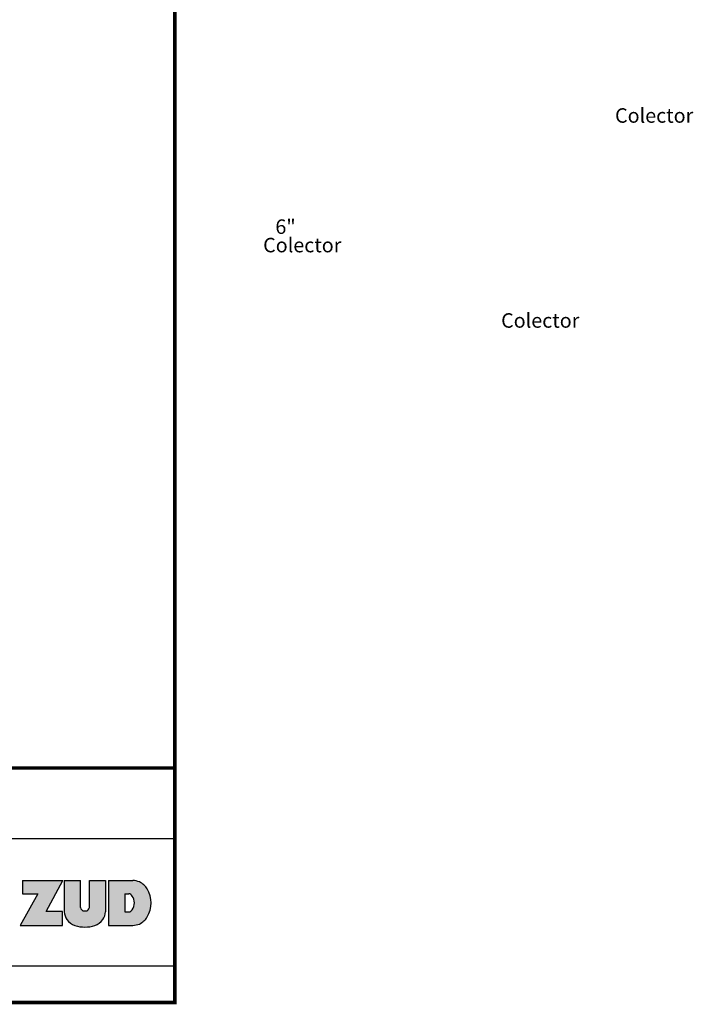
# Model space of a CAD drawing. Extents: x -1392 to 5701, y -3302 to 3837.
# Drawn here: x 3181 to 5701, y -3302 to 379 of the extents above; entities that cross this region are included whole.
import ezdxf

# ---------------------------------------------------------------- set-up
doc = ezdxf.new("R2010")
doc.units = 0
doc.header["$LTSCALE"] = 30.734
doc.header["$MEASUREMENT"] = 0
for name, color, linetype in [('COTAS', 7, 'CONTINUOUS'), ('Formato', 7, 'CONTINUOUS'), ('logo', 7, 'CONTINUOUS')]:
    doc.layers.add(name, color=color, linetype=linetype)
doc.styles.add('ARIAL', font='arial.ttf')

msp = doc.modelspace()

# ---------------------------------------------------------------- hatches: boundary and pattern name
at = {"layer": 'logo'}
msp.add_hatch(color=256, dxfattribs=at).paths.add_polyline_path([(3249.069085150815, -2889.272754306498), (3182.500352752887, -3007.589925988523), (3340.640347218264, -3007.589925988523), (3340.640347218316, -2955.989178838621), (3280.708967972329, -2955.989178838621), (3341.956642699436, -2839.197162988527), (3191.863219144971, -2839.197162988527), (3191.863219144971, -2889.272754306498)])
h = msp.add_hatch(color=256, dxfattribs=at)
edge = h.paths.add_edge_path()
edge.add_line((3441.610523083699, -2939.99104978776), (3441.610523083615, -2839.197162988524))
edge.add_line((3441.610523083597, -2839.197162988527), (3501.879534655572, -2839.197162988527))
edge.add_line((3501.879534655675, -2839.197162988527), (3501.879534655675, -2956.559254523661))
edge.add_arc((3443.393400014142, -2953.505471244143), 58.5658051906136, 326.4666898269936, 357.01108392095057, ccw=False)
edge.add_arc((3436.670680969924, -2942.578191741033), 70.41306430489335, 291.04773116346666, 322.0725675602154, ccw=False)
edge.add_arc((3424.909766101998, -2879.49781106612), 134.0185336658732, 253.9515430467726, 286.0484569531462, ccw=False)
edge.add_arc((3413.151725686747, -2942.575970811232), 70.41616942996274, 217.9277546178184, 248.95073503185, ccw=False)
edge.add_arc((3406.426800731145, -2953.505471244066), 58.5658051908855, 182.9889160791012, 213.5333101729123, ccw=False)
edge.add_line((3347.940666089357, -2956.559254523966), (3347.940666089281, -2839.197162988568))
edge.add_line((3347.940666089304, -2839.19716298857), (3408.990306005756, -2839.19716298857))
edge.add_line((3408.990306005718, -2839.19716298857), (3408.990306005718, -2939.991049789066))
edge.add_arc((3423.044456370535, -2939.361504072879), 14.068243326249, 182.5647023846401, 270)
edge.add_line((3423.044456370535, -2953.429747399143), (3427.55637271875, -2953.429747399143))
edge.add_arc((3427.556372718781, -2939.361504072879), 14.068243326249, 270, 357.4352976153598)
h = msp.add_hatch(color=256, dxfattribs=at)
h.paths.add_polyline_path([(3513.353933842053, -3007.589925988523), (3604.631736060932, -3007.589925988523, 0.07230375210640545), (3628.691445800386, -3002.215506544268, 0.1328963660978646), (3658.439032736928, -2975.585260730272, 0.267947689436615), (3658.439032736899, -2871.269895825868, 0.1328963661001966), (3628.691445799712, -2844.639650011578, 0.06956721232902124), (3604.631736060788, -2839.197162988604), (3513.353933842154, -2839.197162988604)])
h.paths.add_polyline_path([(3574.53232153785, -2889.043019342073), (3595.056112125055, -2889.043019342132, -0.3721147732138571), (3602.38832958115, -2948.607075821591, -0.227632265023315), (3589.112659868653, -2957.094953925933), (3574.53232153785, -2957.094953925965)], flags=16)

# ---------------------------------------------------------------- linework, layer by layer
at = {"layer": 'Formato'}
for p, q in [((-1385.043126388125, -2682.920990938072), (3761.757623611875, -2682.920990938084)), ((-1385.043126388125, -3158.05945103898), (3761.757623611875, -3158.05945103898))]:
    msp.add_line(p, q, dxfattribs=at)
at = {"layer": 'Formato', "const_width": 13.196925}
msp.add_lwpolyline([(-1385.043126388125, -3295.835348038889), (3761.757623611875, -3295.835348038889), (3761.757623611977, 3830.504151961112), (-1385.043126388125, 3830.504151961112)], close=True, dxfattribs=at)
msp.add_lwpolyline([(-1385.043126388125, -3158.05945103898), (-1385.043126388125, -2418.982490938119), (3761.757623611875, -2418.982490938119)], dxfattribs=at)
at = {"layer": 'logo'}
for p, q in [((3191.863219144971, -2839.197162988527), (3341.956642699638, -2839.197162988527)), ((3191.863219144971, -2839.197162988527), (3191.863219144971, -2889.272754306498)), ((3280.708967972329, -2955.989178838621), (3341.956642699436, -2839.197162988527)), ((3347.940666089304, -2839.19716298857), (3347.940666089357, -2956.559254523966)), ((3347.940666089304, -2839.19716298857), (3408.990306005718, -2839.19716298857)), ((3408.990306005718, -2939.99104978906), (3408.990306005718, -2839.19716298857)), ((3441.610523083699, -2939.99104978776), (3441.610523083597, -2839.197162988527)), ((3441.610523083597, -2839.197162988527), (3501.87953465557, -2839.197162988527)), ((3501.879534655675, -2839.197162988527), (3501.879534655675, -2956.559254523658)), ((3513.345561078698, -2839.197162988604), (3604.631736060481, -2839.197162988604)), ((3513.353933842154, -2839.197162988604), (3513.353933842053, -3007.589925988523)), ((3249.069085150815, -2889.272754306498), (3182.500352752887, -3007.589925988523)), ((3191.863219144971, -2889.272754306498), (3249.069085150815, -2889.272754306498)), ((3574.53232153785, -2889.043019342073), (3589.112659868563, -2889.043019342115)), ((3574.53232153785, -2889.043019342073), (3574.53232153785, -2957.094953925933)), ((3340.640347218316, -2955.989178838621), (3280.708967972329, -2955.989178838621)), ((3340.640347218264, -3007.589925988523), (3340.640347218316, -2955.989178838621)), ((3423.044456370535, -2953.429747399143), (3427.556372718781, -2953.429747399143)), ((3574.53232153785, -2957.094953925965), (3589.112659868563, -2957.094953925933)), ((3182.500352752887, -3007.589925988523), (3340.640347218316, -3007.589925988523)), ((3513.353933842001, -3007.589925988523), (3604.631736060533, -3007.589925988523))]:
    msp.add_line(p, q, dxfattribs=at)
for centre, radius, start, end in [((3597.197868734085, -2927.962067146786), 89.07564534507833, 69.2947896790826, 85.21277449350326), ((3594.354117129447, -2912.926557419364), 76.43398369527276, 33.02478922790591, 63.30496083031304), ((3568.098691590439, -2923.427578278096), 104.3158716459114, 330.0001606938869, 29.99983930607742), ((3586.911604499457, -2907.111637049596), 18.20218642354871, 31.75923864564362, 83.0546347660704), ((3564.246125877569, -2923.068986634011), 45.90230607189862, 326.1957376035272, 33.80426239644346), ((3423.044456370535, -2939.361504072879), 14.068243326249, 182.56470238464, 270), ((3427.556372718781, -2939.361504072879), 14.068243326249, 270, 357.4352976153599), ((3406.426800731145, -2953.505471244066), 58.5658051908855, 182.9889160791014, 213.5333101729051), ((3443.393400014142, -2953.505471244143), 58.5658051906136, 326.4666898270008, 357.0110839209507), ((3586.911604499457, -2939.026336218445), 18.20218642354871, 276.9453652339304, 328.240761354355), ((3594.354117129447, -2933.928599136822), 76.43398369527276, 296.6950391696869, 326.9752107720941), ((3413.151725686747, -2942.575970811232), 70.41616942996274, 217.9277546178442, 248.9507350318403), ((3424.909766101998, -2879.49781106612), 134.0185336658732, 253.9515430467446, 286.0484569531478), ((3436.670680969924, -2942.578191741033), 70.41306430489335, 291.0477311634955, 322.0725675602351), ((3598.175956632669, -2922.147918250995), 85.68555172399897, 274.3209123494546, 290.8629254883488)]:
    msp.add_arc(centre, radius, start, end, dxfattribs=at)

# ---------------------------------------------------------------- texts
at = {"layer": 'COTAS', "color": 7, "char_height": 54.149997834, "attachment_point": 4, "style": 'ARIAL'}
for s, insert, width in [('\\pi57.963;Colector drenaje 3"\\P\\pi1.1909;{\\fArial|b1|i0|c0|p34;3" Drainage manifold}', (2269.536649059091, -114.5698702315049), 753.6113887589194), ('\\pi4.5234;Colector entrada 6"\\P\\pi34.147;{\\fArial|b1|i0|c0|p34;6" Inlet manifold}', (2288.452076369933, -349.6700188201582), 650.9422645892048), ('\\pi33.207;Colector salida 6"\\P\\pi1.866;{\\fArial|b1|i0|c0|p34;6" Outlet manifold}', (2293.622931840531, -599.03539475059), 649.3950869374897), ('\\pi49.705;Colector toma presión 3"\\P\\pi-0.7886;{\\fArial|b1|i0|c0|p34;3" Inlet pressure manifold}', (2290.541463445966, -835.8370408786245), 922.0385507056867)]:
    msp.add_mtext(s, dxfattribs=dict(at, insert=insert, width=width))

doc.saveas('drawing.dxf')
